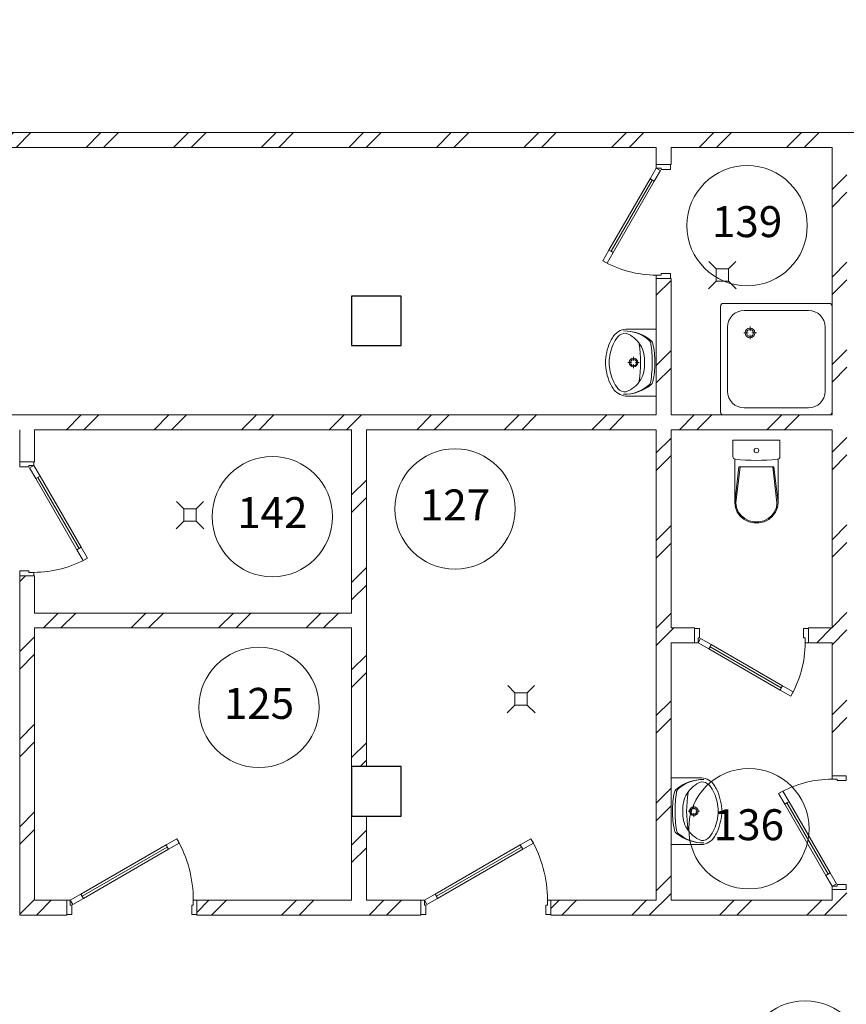
# Model space of a CAD drawing. Units: millimetres. Extents: x 558821 to 2518897, y -117837 to 231386.
# Drawn here: x 774835 to 781510, y 82691 to 90642 of the extents above; entities that cross this region are included whole.
import ezdxf

# ---------------------------------------------------------------- set-up
doc = ezdxf.new("R2010")
doc.units = ezdxf.units.MM
for name, color, linetype, lineweight in [('0_Ном._пера__1', 7, 'Continuous', 13), ('1.АПС_текст', 7, 'Continuous', 15), ('Аннотация - Общий_Ном._пера__21', 7, 'Continuous', 30), ('сан.приборы_Ном._пера__1', 7, 'Continuous', 13), ('стены_Ном._пера__1', 7, 'Continuous', 13), ('стены_Ном._пера__7', 7, 'Continuous', 13), ('форматы_Ном._пера__1', 7, 'Continuous', 13)]:
    doc.layers.add(name, color=color, linetype=linetype, lineweight=lineweight)
doc.layers.add('сан.приборы', color=7, linetype='Continuous')
doc.styles.add('ISOCPEUR', font='isocpeur.ttf', dxfattribs={"height": 250})
doc.styles.get("Standard").update_dxf_attribs({"font": 'arial.ttf'})
pattern_1 = [(45, (-2767098.9, -473253.1), (-353.55339, 353.55339), []), (45, (-2767169.63, -473182.4), (-353.55339, 353.55339), [])]

# ---------------------------------------------------------------- blocks, each defined once
blk = doc.blocks.new('Символ Унитаза 18')
at = {"layer": 'сан.приборы_Ном._пера__1', "color": 252, "linetype": 'Continuous'}
for p, q in [((0, 0), (0, 380)), ((0, 380), (132.4, 380)), ((153.6, 364.9), (506.8, 364.9)), ((506.3, 364.9), (215.7, 330.9)), ((506.3, 356), (215.7, 322)), ((215.7, 190), (215.7, 330.9)), ((545.4, 360), (506.3, 364.9)), ((543.3, 351.2), (506.3, 356)), ((578.2, 337), (543.3, 351.2)), ((582.3, 345.1), (545.4, 360)), ((608.9, 314.3), (578.2, 337)), ((614.8, 321.1), (582.3, 345.1)), ((641, 289.5), (614.8, 321.1)), ((633.6, 284.3), (608.9, 314.3)), ((650.9, 248.9), (633.6, 284.3)), ((659.4, 252.1), (641, 289.5)), ((659.9, 210), (650.9, 248.9)), ((668.8, 211.1), (659.4, 252.1)), ((215.7, 190), (215.7, 49.1)), ((650.9, 131.1), (659.9, 170)), ((659.4, 127.9), (668.8, 168.9)), ((659.9, 170), (659.9, 210)), ((668.8, 168.9), (668.8, 211.1)), ((608.9, 65.7), (633.6, 95.7)), ((614.8, 58.9), (641, 90.5)), ((633.6, 95.7), (650.9, 131.1)), ((641, 90.5), (659.4, 127.9)), ((153.8, 15.1), (506.8, 15.1)), ((506.3, 24), (215.7, 58)), ((506.3, 15.1), (215.7, 49.1)), ((506.3, 24), (543.3, 28.8)), ((506.3, 15.1), (545.4, 20)), ((543.3, 28.8), (578.2, 43)), ((545.4, 20), (582.3, 34.9)), ((578.2, 43), (608.9, 65.7)), ((582.3, 34.9), (614.8, 58.9)), ((0, 0), (132.4, 0))]:
    blk.add_line(p, q, dxfattribs=at)
for centre, major_axis, start_param, end_param in [((132.4, 357.9), (22.3, 0), 0.100415, 1.570796), ((-1479.8, 190), (1643.4, 0), 6.178217, 6.388032), ((132.4, 22.1), (22.3, 0), 4.712389, 6.173785)]:
    blk.add_ellipse(centre, major_axis=major_axis, ratio=0.989247, start_param=start_param, end_param=end_param, dxfattribs=at)
blk.add_ellipse((83.6, 190), major_axis=(18.7, 0), ratio=0.989247, dxfattribs=at)
blk = doc.blocks.new('Символ Умывальника 18')
at = {"layer": 'сан.приборы_Ном._пера__1', "color": 252, "linetype": 'Continuous'}
for p, q in [((0, 410), (540, 410)), ((0, 410), (0, 181.6)), ((355.1, 410), (184.9, 410)), ((540, 410), (540, 181.6)), ((269.9, 272.2), (269.9, 243.4)), ((253.2, 226.7), (224.4, 226.7)), ((269.9, 210), (269.9, 181.2)), ((315.4, 226.7), (286.6, 226.7))]:
    blk.add_line(p, q, dxfattribs=at)
for radius in [35, 25]:
    blk.add_circle((269.9, 226.7), radius, dxfattribs=at)
for centre, radius, start, end in [((264.2, -276.8), 675.9, 89.48972, 102.69402), ((275.1, -276.8), 675.9, 77.22851, 90.43281), ((353.5, 151.9), 339.6, 140.66478, 180.90725), ((319, 150.2), 305.1, 138.52449, 180.67671), ((124.1, 322.4), 45, 97.83045, 138.52449), ((125.6, 338.7), 45, 102.69402, 140.66478), ((275.2, -776.1), 1153.8, 90.24498, 97.83045), ((263.5, -776.1), 1153.8, 82.09208, 89.67755), ((416.1, 322.2), 45, 41.39803, 82.09208), ((414.6, 338.5), 45, 39.25775, 77.22851), ((186.5, 152), 339.6, 359.01528, 39.25775), ((220.9, 150.2), 305.1, 359.24582, 41.39804), ((257.1, 79), 240.7, 122.84422, 158.44807), ((269.9, -700.7), 984.9, 81.17957, 98.82655), ((250.7, 75.1), 240.6, 85.39402, 121.05606), ((289.3, 75.1), 240.6, 58.94394, 94.60598), ((282.9, 79), 240.7, 21.55193, 57.15578), ((137.2, 175.7), 137.4, 177.54482, 231.25458), ((114, 161.9), 80.9, 176.06939, 229.19839), ((426, 161.9), 80.9, 310.80161, 3.93061), ((402.8, 175.7), 137.4, 308.74542, 2.45518), ((246.6, 327.4), 293, 230.71494, 260.00224), ((293.4, 327.4), 293, 279.99776, 309.28506), ((184.3, 234.6), 212.8, 231.31519, 242.84286), ((283.7, 443.7), 444.2, 243.7403, 265.79476), ((270, 346.7), 316.7, 256.43339, 283.56661), ((270, 270), 270, 265.98758, 274.01242), ((256.3, 443.7), 444.2, 274.20524, 296.2597), ((355.7, 234.6), 212.8, 297.15714, 308.68481)]:
    blk.add_arc(centre, radius, start, end, dxfattribs=at)
blk = doc.blocks.new('Символ Поддона Душа 18')
at = {"layer": 'сан.приборы_Ном._пера__1', "color": 252, "linetype": 'Continuous'}
for p, q in [((0.1, 22.5), (0.1, 877.5)), ((877.6, 900), (22.6, 900)), ((900.1, 22.5), (900.1, 877.5)), ((708.8, 843.8), (191.3, 843.8)), ((56.3, 191.2), (56.3, 708.8)), ((222.3, 662.2), (186.7, 662.2)), ((237.9, 713.4), (237.9, 677.7)), ((237.9, 646.7), (237.9, 611)), ((289, 662.2), (253.4, 662.2)), ((843.8, 191.2), (843.8, 708.8)), ((877.6, 0), (22.6, 0)), ((708.8, 56.2), (191.3, 56.2))]:
    blk.add_line(p, q, dxfattribs=at)
for radius in [39.4, 28.1]:
    blk.add_circle((237.9, 662.2), radius, dxfattribs=at)
for centre, radius, start, end in [((22.6, 877.5), 22.5, 90, 180), ((877.6, 877.5), 22.5, 0, 90), ((191.3, 708.8), 135, 90, 180), ((708.8, 708.8), 135, 0, 90), ((191.3, 191.2), 135, 180, 270), ((708.8, 191.2), 135, 270, 0), ((22.6, 22.5), 22.5, 180, 270), ((877.6, 22.5), 22.5, 270, 0)]:
    blk.add_arc(centre, radius, start, end, dxfattribs=at)
blk = doc.blocks.new('1 этаж')
at = {"layer": 'стены_Ном._пера__7', "linetype": 'Continuous'}
h = blk.add_hatch(dxfattribs=at)
h.set_pattern_fill('ИЗОЛЯЦИЯ', color=252, style=0, pattern_type=2)
h.set_pattern_definition(pattern_1)
h.paths.add_polyline_path([(380, 13200), (2000, 13200), (2000, 10920), (2115, 10920), (2120, 10920), (2380, 10920), (2380, 10925), (2380, 11040), (2120, 11040), (2120, 13200), (8860, 13200), (8860, 13060.9), (8975, 13060.9), (8980, 13060.9), (8980, 13200), (10280, 13200), (10280, 11040), (8980, 11040), (8980, 12140.9), (8975, 12140.9), (8860, 12140.9), (8860, 11040), (3430, 11040), (3430, 10925), (3430, 10920), (3720, 10920), (3720, 10660), (3835, 10660), (3840, 10660), (3840, 10920), (6400, 10920), (6400, 9440), (3840, 9440), (3840, 9740), (3835, 9740), (3720, 9740), (3720, 7000), (4100, 7000), (4100, 7005), (4100, 7120), (3840, 7120), (3840, 9320), (6400, 9320), (6400, 8200), (6520, 8200), (6520, 10920), (8860, 10920), (8860, 7120), (8010, 7120), (8010, 7005), (8010, 7000), (10400, 7000), (10400, 7206.2), (10395, 7206.2), (10280, 7206.2), (10280, 7120), (8980, 7120), (8980, 9200), (9170.5, 9200), (9170.5, 9315), (9170.5, 9320), (8980, 9320), (8980, 10920), (10280, 10920), (10280, 9320), (10090.5, 9320), (10090.5, 9315), (10090.5, 9200), (10280, 9200), (10280, 8126.2), (10395, 8126.2), (10400, 8126.2), (10400, 9520), (10820, 9520), (10820, 9635), (10820, 9640), (10400, 9640), (10400, 11880), (12280, 11880), (12280, 9640), (11740, 9640), (11740, 9635), (11740, 9520), (12280, 9520), (12280, 7000), (14480, 7000), (14480, 7005), (14480, 7120), (12400, 7120), (12400, 9520), (16280, 9520), (16280, 7120), (15530, 7120), (15530, 7005), (15530, 7000), (16400, 7000), (16400, 13200), (21540, 13200), (21540, 12810), (21545, 12810), (21660, 12810), (21660, 13200), (25290, 13200), (25290, 13205), (25290, 13320), (15420, 13320), (15420, 13205), (15420, 13200), (16280, 13200), (16280, 9640), (12400, 9640), (12400, 12150), (12285, 12150), (12280, 12150), (12280, 12000), (10400, 12000), (10400, 13200), (12280, 13200), (12280, 13070), (12285, 13070), (12400, 13070), (12400, 13200), (14370, 13200), (14370, 13205), (14370, 13320), (380, 13320)])
h = blk.add_hatch(dxfattribs=at)
h.set_pattern_fill('ИЗОЛЯЦИЯ', color=252, style=0, pattern_type=2)
h.set_pattern_definition(pattern_1)
h.paths.add_polyline_path([(5150, 7120), (5150, 7005), (5150, 7000), (6960, 7000), (6960, 7005), (6960, 7120), (6520, 7120), (6520, 7800), (6400, 7800), (6400, 7120)])
at = {"color": 252}
blk.add_circle((10061.7, 5822.2), 485.9, dxfattribs=at)
at = {"layer": 'Аннотация - Общий_Ном._пера__21', "color": 252, "linetype": 'Continuous', "flags": 128}
for points in [[(6800, 12000), (6400, 12000), (6400, 11600), (6800, 11600)], [(6800, 8200), (6400, 8200), (6400, 7800), (6800, 7800)]]:
    blk.add_lwpolyline(points, close=True, dxfattribs=at)
at = {"layer": 'стены_Ном._пера__1', "color": 252, "linetype": 'Continuous'}
for p, q in [((8860, 13060.9), (8975, 13060.9)), ((8975, 13060.9), (8860, 13060.9)), ((8860, 13060.9), (8860, 13032.9)), ((8860, 13060.9), (8975, 13060.9)), ((8975, 13060.9), (8980, 13060.9)), ((8975, 13020.9), (8975, 13060.9)), ((8810, 12946.3), (8860, 13032.9)), ((8894.6, 13012.9), (8844.6, 12926.3)), ((8860, 13032.9), (8900, 13032.9)), ((8860, 13032.9), (8894.6, 13012.9)), ((8900, 13032.9), (8900, 13020.9)), ((8900, 13020.9), (8975, 13020.9)), ((8478, 12371.3), (8810, 12946.3)), ((8827.3, 12936.3), (8495.3, 12361.3)), ((8495.3, 12361.3), (8827.3, 12936.3)), ((8495.3, 12361.3), (8827.3, 12936.3)), ((8844.6, 12926.3), (8512.6, 12351.3)), ((8810, 12946.3), (8827.3, 12936.3)), ((8844.6, 12926.3), (8810, 12946.3)), ((8827.3, 12936.3), (8844.6, 12926.3)), ((8428, 12284.7), (8478, 12371.3)), ((8512.6, 12351.3), (8462.6, 12264.7)), ((8495.3, 12361.3), (8478, 12371.3)), ((8478, 12371.3), (8512.6, 12351.3)), ((8512.6, 12351.3), (8495.3, 12361.3)), ((8462.6, 12264.7), (8428, 12284.7)), ((8900, 12168.9), (8860, 12168.9)), ((8860, 12168.9), (8860, 12140.9)), ((8975, 12180.9), (8900, 12180.9)), ((8900, 12180.9), (8900, 12168.9)), ((8975, 12140.9), (8975, 12180.9)), ((8860, 12140.9), (8975, 12140.9)), ((8860, 12140.9), (8975, 12140.9)), ((8860, 12140.9), (8975, 12140.9)), ((8975, 12140.9), (8980, 12140.9)), ((3720, 10660), (3835, 10660)), ((3720, 10660), (3835, 10660)), ((3720, 10620), (3720, 10660)), ((3720, 10660), (3835, 10660)), ((3835, 10660), (3840, 10660)), ((3835, 10660), (3835, 10632)), ((3795, 10620), (3720, 10620)), ((3835, 10632), (3795, 10632)), ((3795, 10632), (3795, 10620)), ((3835, 10632), (3800.4, 10612)), ((3800.4, 10612), (3850.4, 10525.4)), ((3885, 10545.4), (3835, 10632)), ((3850.4, 10525.4), (3885, 10545.4)), ((3867.7, 10535.4), (3850.4, 10525.4)), ((3850.4, 10525.4), (4182.4, 9950.4)), ((3885, 10545.4), (3867.7, 10535.4)), ((3867.7, 10535.4), (4199.7, 9960.4)), ((4199.7, 9960.4), (3867.7, 10535.4)), ((4199.7, 9960.4), (3867.7, 10535.4)), ((4217, 9970.4), (3885, 10545.4)), ((4217, 9970.4), (4182.4, 9950.4)), ((4182.4, 9950.4), (4199.7, 9960.4)), ((4182.4, 9950.4), (4232.4, 9863.8)), ((4199.7, 9960.4), (4217, 9970.4)), ((4267, 9883.8), (4217, 9970.4)), ((4232.4, 9863.8), (4267, 9883.8)), ((3720, 9780), (3795, 9780)), ((3720, 9740), (3720, 9780)), ((3720, 9740), (3835, 9740)), ((3835, 9740), (3720, 9740)), ((3720, 9740), (3835, 9740)), ((3795, 9780), (3795, 9768)), ((3795, 9768), (3835, 9768)), ((3835, 9768), (3835, 9740)), ((3835, 9740), (3840, 9740)), ((9170.5, 9315), (9170.5, 9320)), ((9170.5, 9200), (9170.5, 9315)), ((9170.5, 9315), (9170.5, 9200)), ((9210.5, 9315), (9170.5, 9315)), ((9170.5, 9200), (9170.5, 9315)), ((9210.5, 9240), (9210.5, 9315)), ((10050.5, 9315), (10050.5, 9240)), ((10090.5, 9315), (10050.5, 9315)), ((10090.5, 9315), (10090.5, 9320)), ((10090.5, 9200), (10090.5, 9315)), ((10090.5, 9200), (10090.5, 9315)), ((10090.5, 9200), (10090.5, 9315)), ((9198.5, 9200), (9198.5, 9240)), ((9198.5, 9240), (9210.5, 9240)), ((9198.5, 9200), (9218.5, 9234.6)), ((9218.5, 9234.6), (9305.1, 9184.6)), ((10050.5, 9240), (10062.5, 9240)), ((10062.5, 9240), (10062.5, 9200)), ((9170.5, 9200), (9198.5, 9200)), ((9285.1, 9150), (9198.5, 9200)), ((9305.1, 9184.6), (9285.1, 9150)), ((9285.1, 9150), (9295.1, 9167.3)), ((9860.2, 8818), (9285.1, 9150)), ((9295.1, 9167.3), (9305.1, 9184.6)), ((9295.1, 9167.3), (9870.2, 8835.3)), ((9870.2, 8835.3), (9295.1, 9167.3)), ((9870.2, 8835.3), (9295.1, 9167.3)), ((9305.1, 9184.6), (9880.2, 8852.6)), ((10062.5, 9200), (10090.5, 9200)), ((9860.2, 8818), (9880.2, 8852.6)), ((9870.2, 8835.3), (9860.2, 8818)), ((9880.2, 8852.6), (9870.2, 8835.3)), ((9880.2, 8852.6), (9966.8, 8802.6)), ((9946.8, 8768), (9860.2, 8818)), ((9966.8, 8802.6), (9946.8, 8768)), ((10280, 8126.2), (10395, 8126.2)), ((10280, 8098.2), (10280, 8126.2)), ((10280, 8126.2), (10395, 8126.2)), ((10280, 8126.2), (10395, 8126.2)), ((10395, 8126.2), (10395, 8086.2)), ((10320, 8098.2), (10280, 8098.2)), ((10320, 8086.2), (10320, 8098.2)), ((10395, 8086.2), (10320, 8086.2)), ((9882.6, 8002.4), (9848, 7982.4)), ((9848, 7982.4), (9898, 7895.8)), ((9932.6, 7915.8), (9882.6, 8002.4)), ((9898, 7895.8), (9932.6, 7915.8)), ((9915.3, 7905.8), (9898, 7895.8)), ((9898, 7895.8), (10230, 7320.8)), ((9932.6, 7915.8), (9915.3, 7905.8)), ((10247.3, 7330.8), (9915.3, 7905.8)), ((9915.3, 7905.8), (10247.3, 7330.8)), ((9915.3, 7905.8), (10247.3, 7330.8)), ((10264.6, 7340.8), (9932.6, 7915.8)), ((4902.2, 7567), (4214.6, 7170)), ((4988.8, 7617), (4902.2, 7567)), ((4912.2, 7549.7), (4902.2, 7567)), ((4902.2, 7567), (4922.2, 7532.4)), ((4922.2, 7532.4), (5008.8, 7582.4)), ((5008.8, 7582.4), (4988.8, 7617)), ((7762.2, 7567), (7074.6, 7170)), ((7848.8, 7617), (7762.2, 7567)), ((7772.2, 7549.7), (7762.2, 7567)), ((7762.2, 7567), (7782.2, 7532.4)), ((7782.2, 7532.4), (7868.8, 7582.4)), ((7868.8, 7582.4), (7848.8, 7617)), ((4224.6, 7152.7), (4912.2, 7549.7)), ((4912.2, 7549.7), (4224.6, 7152.7)), ((4912.2, 7549.7), (4224.6, 7152.7)), ((4234.6, 7135.4), (4922.2, 7532.4)), ((4922.2, 7532.4), (4912.2, 7549.7)), ((7084.6, 7152.7), (7772.2, 7549.7)), ((7772.2, 7549.7), (7084.6, 7152.7)), ((7772.2, 7549.7), (7084.6, 7152.7)), ((7094.6, 7135.4), (7782.2, 7532.4)), ((7782.2, 7532.4), (7772.2, 7549.7)), ((10264.6, 7340.8), (10230, 7320.8)), ((10230, 7320.8), (10247.3, 7330.8)), ((10230, 7320.8), (10280, 7234.2)), ((10247.3, 7330.8), (10264.6, 7340.8)), ((10314.6, 7254.2), (10264.6, 7340.8)), ((10280, 7234.2), (10314.6, 7254.2)), ((10320, 7234.2), (10320, 7246.2)), ((10320, 7246.2), (10395, 7246.2)), ((10395, 7246.2), (10395, 7206.2)), ((4214.6, 7170), (4128, 7120)), ((4214.6, 7170), (4224.6, 7152.7)), ((4234.6, 7135.4), (4214.6, 7170)), ((7074.6, 7170), (6988, 7120)), ((7074.6, 7170), (7084.6, 7152.7)), ((7094.6, 7135.4), (7074.6, 7170)), ((10280, 7206.2), (10280, 7234.2)), ((10280, 7234.2), (10320, 7234.2)), ((10280, 7206.2), (10395, 7206.2)), ((10395, 7206.2), (10280, 7206.2)), ((10280, 7206.2), (10395, 7206.2)), ((4100, 7120), (4100, 7005)), ((4100, 7005), (4100, 7120)), ((4100, 7120), (4128, 7120)), ((4100, 7120), (4100, 7005)), ((4128, 7120), (4128, 7080)), ((4128, 7120), (4148, 7085.4)), ((4128, 7080), (4140, 7080)), ((4140, 7080), (4140, 7005)), ((4148, 7085.4), (4234.6, 7135.4)), ((4224.6, 7152.7), (4234.6, 7135.4)), ((5110, 7005), (5110, 7080)), ((5110, 7080), (5122, 7080)), ((5122, 7080), (5122, 7120)), ((5122, 7120), (5150, 7120)), ((5150, 7120), (5150, 7005)), ((5150, 7120), (5150, 7005)), ((5150, 7120), (5150, 7005)), ((6960, 7120), (6960, 7005)), ((6960, 7005), (6960, 7120)), ((6960, 7120), (6988, 7120)), ((6960, 7120), (6960, 7005)), ((6988, 7120), (6988, 7080)), ((6988, 7120), (7008, 7085.4)), ((6988, 7080), (7000, 7080)), ((7000, 7080), (7000, 7005)), ((7008, 7085.4), (7094.6, 7135.4)), ((7084.6, 7152.7), (7094.6, 7135.4)), ((7970, 7005), (7970, 7080)), ((7970, 7080), (7982, 7080)), ((7982, 7080), (7982, 7120)), ((7982, 7120), (8010, 7120)), ((8010, 7120), (8010, 7005)), ((8010, 7120), (8010, 7005)), ((8010, 7120), (8010, 7005)), ((4100, 7005), (4100, 7000)), ((4140, 7005), (4100, 7005)), ((5150, 7005), (5110, 7005)), ((5150, 7005), (5150, 7000)), ((6960, 7005), (6960, 7000)), ((7000, 7005), (6960, 7005)), ((8010, 7005), (7970, 7005)), ((8010, 7005), (8010, 7000))]:
    blk.add_line(p, q, dxfattribs=at)
at = {"layer": 'стены_Ном._пера__1', "color": 252, "linetype": 'Continuous', "flags": 128}
for points in [[(14370, 13320), (380, 13320)], [(2120, 13200), (8860, 13200)], [(8860, 13200), (8860, 13060.9)], [(8980, 13200), (10280, 13200)], [(8980, 13060.9), (8980, 13200)], [(10280, 13200), (10280, 11040)], [(8860, 12140.9), (8860, 11040)], [(8980, 11040), (8980, 12140.9)], [(8860, 11040), (3430, 11040)], [(10280, 11040), (8980, 11040)], [(3720, 10920), (3720, 10660)], [(3840, 10920), (6400, 10920)], [(3840, 10660), (3840, 10920)], [(6400, 10920), (6400, 9440)], [(6520, 10920), (8860, 10920)], [(6520, 8200), (6520, 10920)], [(8860, 10920), (8860, 7120)], [(8980, 10920), (10280, 10920)], [(8980, 9320), (8980, 10920)], [(10280, 10920), (10280, 9320)], [(3720, 9740), (3720, 7000)], [(3840, 9440), (3840, 9740)], [(6400, 9440), (3840, 9440)], [(3840, 7120), (3840, 9320)], [(3840, 9320), (6400, 9320)], [(6400, 9320), (6400, 8200)], [(9170.5, 9320), (8980, 9320)], [(10280, 9320), (10090.5, 9320)], [(8980, 7120), (8980, 9200)], [(8980, 9200), (9170.5, 9200)], [(10090.5, 9200), (10280, 9200)], [(10280, 9200), (10280, 8126.2)], [(6400, 8200), (6520, 8200)], [(6400, 7800), (6400, 7120)], [(6520, 7800), (6400, 7800)], [(6520, 7120), (6520, 7800)], [(10280, 7206.2), (10280, 7120)], [(4100, 7120), (3840, 7120)], [(6400, 7120), (5150, 7120)], [(6960, 7120), (6520, 7120)], [(8860, 7120), (8010, 7120)], [(10280, 7120), (8980, 7120)], [(3720, 7000), (4100, 7000)], [(5150, 7000), (6960, 7000)], [(8010, 7000), (10400, 7000)]]:
    blk.add_lwpolyline(points, dxfattribs=at)
at = {"layer": 'стены_Ном._пера__7', "color": 252, "linetype": 'Continuous'}
for centre, radius, start, end in [((8860, 13032.9), 864, 240, 270), ((3835, 10632), 864, 270, 300), ((9198.5, 9200), 864, 330, 0), ((10280, 7234.2), 864, 90, 120), ((4128, 7120), 994, 0, 30), ((6988, 7120), 994, 0, 30)]:
    blk.add_arc(centre, radius, start, end, dxfattribs=at)
at = {"layer": 'форматы_Ном._пера__1', "color": 252, "linetype": 'Continuous', "flags": 128}
for points in [[(9343.4, 12219.4), (9284.8, 12278.1)], [(9443.4, 12219.4), (9502.1, 12278.1)], [(9281.2, 12057.2), (9343.4, 12119.4)], [(9505.7, 12057.2), (9443.4, 12119.4)], [(5044.8, 10281.9), (4986.2, 10340.6)], [(5144.8, 10281.9), (5203.5, 10340.6)], [(4982.6, 10119.7), (5044.8, 10181.9)], [(5207.1, 10119.7), (5144.8, 10181.9)], [(7719.2, 8795.6), (7660.5, 8854.3)], [(7819.2, 8795.6), (7877.8, 8854.3)], [(7656.9, 8633.4), (7719.2, 8695.6)], [(7881.4, 8633.4), (7819.2, 8695.6)]]:
    blk.add_lwpolyline(points, dxfattribs=at)
for points in [[(9343.4, 12219.4), (9443.4, 12219.4), (9443.4, 12119.4), (9343.4, 12119.4)], [(5044.8, 10281.9), (5144.8, 10281.9), (5144.8, 10181.9), (5044.8, 10181.9)], [(7719.2, 8795.6), (7819.2, 8795.6), (7819.2, 8695.6), (7719.2, 8695.6)]]:
    blk.add_lwpolyline(points, close=True, dxfattribs=at)
at = {"layer": 'сан.приборы', "color": 252, "linetype": 'Continuous', "lineweight": 20, "zscale": 1000}
blk.add_blockref('Символ Поддона Душа 18', (9379.9, 11040), dxfattribs=at)
at = {"layer": 'сан.приборы', "color": 252, "linetype": 'Continuous', "lineweight": 20, "zscale": 1000, "rotation": 269.9804745492463}
blk.add_blockref('Символ Умывальника 18', (8450.2, 11732.2), dxfattribs=at)
at = {"layer": 'сан.приборы', "color": 252, "linetype": 'Continuous', "lineweight": 20, "xscale": -1, "zscale": 1000}
for name, p, rotation in [('Символ Унитаза 18', (9859.2, 10836.1), 90.0000000000005), ('Символ Умывальника 18', (9390, 8109.5), 90.01952545075383)]:
    blk.add_blockref(name, p, dxfattribs=dict(at, rotation=rotation))
at = {"color": 252, "char_height": 250, "width": 589.167, "attachment_point": 5, "bg_fill": 3, "box_fill_scale": 1, "bg_fill_color": 256, "bg_fill_transparency": 0}
for s, insert in [('139', (9594, 12568.1)), ('127', (7235.2, 10280.5)), ('142', (5760, 10218.3)), ('125', (5652.3, 8677.8)), ('136', (9608.3, 7697.9))]:
    blk.add_mtext(s, dxfattribs=dict(at, insert=insert))
at = {"color": 252}
for centre in [(9594, 12568.1), (7235.2, 10280.5), (5760, 10218.3), (5652.3, 8677.8), (9608.3, 7697.9)]:
    blk.add_circle(centre, 485.9, dxfattribs=at)

msp = doc.modelspace()

# ---------------------------------------------------------------- block references
at = {"layer": '0_Ном._пера__1', "color": 252}
msp.add_blockref('1 этаж', (771115.1, 76410.6), dxfattribs=at)

# ---------------------------------------------------------------- next in the draw order: texts
at = {"layer": '1.АПС_текст', "color": 0, "lineweight": 30, "insert": (610820.8, 175486.3), "char_height": 250, "width": 18000, "attachment_point": 1, "style": 'ISOCPEUR'}
msp.add_mtext('\\A1;\\pi1500;4 Данной документацией предусмотрено оснащение {\\A0;системой оповещения и управления эвакуацией при совершении или угрозе совершения террористического акта\\C3; \\A1;\\C256;средней общеобразовательной школы на 220 учащихся}.\\P\\P\\pi0,l1500,t0,1000;{\\A0;\\C256;5 Алгоритм работы системы:\\P\\P\\pi1500,l0,tz;}5.1 Объект поделен на 14 зон оповещения, каждая из которых оповещается своей линией громкоговорителей.  Зоны оповещения и линии громкоговорителей выделены таким образом для более гибкой конфигурации системы и учетом возможных сценариев оповещения. Это позволит проводить управление оповещением в ручном режиме, а так же позволит производить корректировки конфигурации системы в соотвествии с применением более совершенных алгоритмов противодействия терроризму\\P\\P5.2 При необходимости выполнения эвакуации людей, оператор с помощью органов микрофонного пульта СОУЭ выполняет пуск сценария оповещения, соотвествующего зоне обнаружения угрозы.\\PВ ответ на действия оператора, АСОУЭ выполняет оповещение зон объекта защиты согласно следующему порядку:\\Pа) Сообщением, содержащим информацию о существующей или потенциальной угрозе и призывающем к укрытию/блокировке прохода/спрятатся или т.п., оповещаются зоны, примыкающие единственным выходом к зоне обнаружению угрозы и зоны, имеющие единственный доступный эвакуационный маршрут, проходящий через зону обнаружения угрозы;\\Pб) Сообщением, содержащим информацию о существующей или потенциальной угрозе, призывающим к эвакуации и содержащим информацию о маршруте эвакуации, оповещаются следующие зоны, находящиеся ближе остальных к эвакуационному выходу;\\Pв) Сообщением, содержащим информацию о существующей или потенциальной угрозе, призывающим к эвакуации и содержащим информацию о маршруте эвакуации, оповещаются все остальные зоны оповещения.\\P\\P5.3 При необходимости корректировки эвакуации (пример: угроза переместилась, эвакуационный проход заблокирован), оператор использует микрофонный пульт АСОУЭ для передачи речевых сообщений с микрофона в зоны оповещения в реальном времени.\\PПри необходимости отмены оповещения по сценарию оператор с помощью органов микрофонного пульта АСОУЭ выполняет сброс пуска оповещения.\\PПри необходимости оповещения зоны обнаружения угрозы (пример: контакт с человеком, представляющим угрозу), оператор использует микрофонный пульт АСОУЭ для передачи речевых сообщений в зоны обнаружения угрозы в реальном времени.\\P\\P5.4 Автоматических средств пуска оповещения (в том числе оповещения по сценарию оповещения) для зоны обнаружения угрозы не предусмотрено.\\PТекст, длительность, порядок и задержки пуска сообщений определяются согласно общему алгоритму работы инженерно-технических средств охраны объекта защиты перед вводом АСОУЭ в эксплуатацию.\\PТекст, длительность, порядок и задержки пуска сообщений корректируются на основании результатов, полученных в рамках проведения учений  тренировок по реализации планов обеспечения антитеррористической защищенности объекта.\\PУстановка сообщений оповещения, порядка и задержек их пуска производится при первичной и/или периодической настройке устройств системы.\\PПри проведении записи речевых сообщений для последующего воспроизведения в случае возникновения или совершения угроз террористического характера, содержание сообщений должно обеспечивать их краткость однозначное толкование. Произнесение сообщений рекомендуется осуществлять с интонацией, отличающей такие сообщения от иной возможной речевой информации в зонах оповещения.\\P{\\A0;\\P\\C256;6 Размещение оборудования\\PВ коридорах на путях эвакуации не допускается размещать оборудование, выступающее из плоскости стен на высоте менее 2 м.\\PНастенные звуковые и речевые оповещатели рекомендуется располагать таким образом, чтобы их верхняя часть была на расстоянии порядка 2,3 м от уровня пола, а расстояние от потолка до верхней части оповещателя – порядка 150 мм.}', dxfattribs=at)

doc.saveas('drawing.dxf')
